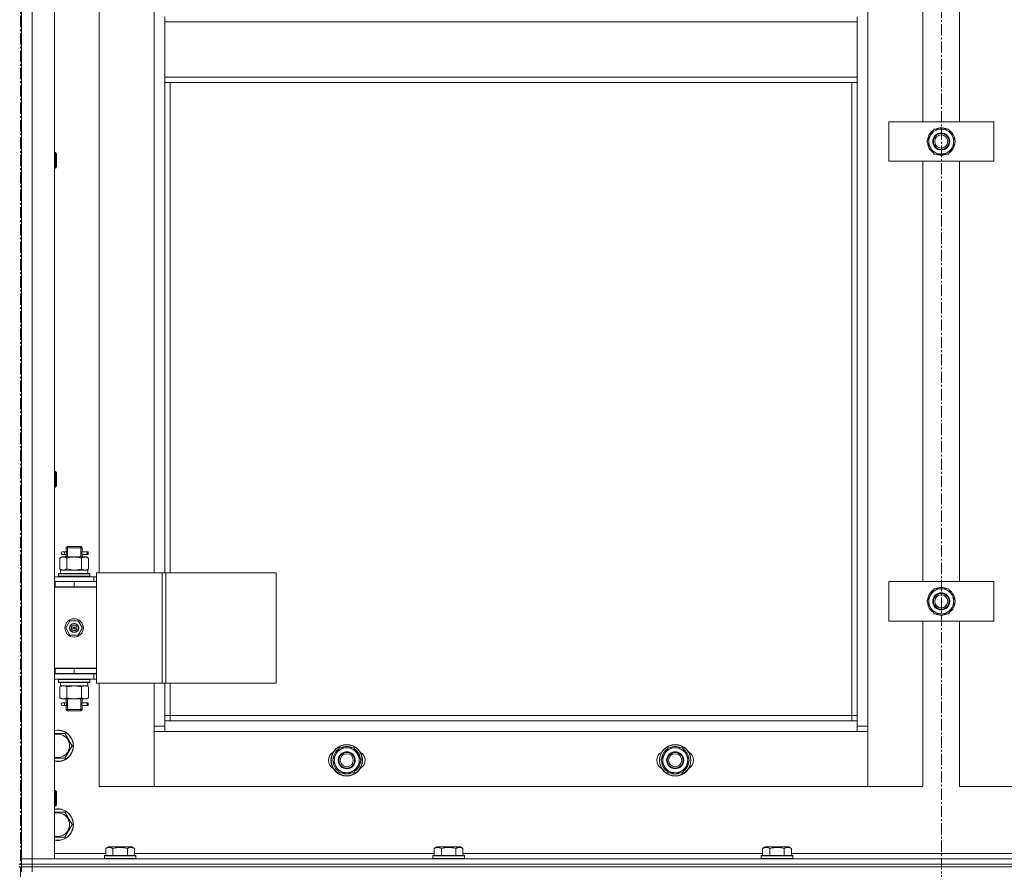
# Model space of a CAD drawing. Units: millimetres. Extents: x 0 to 39614, y -10 to 27300.
# Drawn here: x 9873 to 10622, y 18596 to 19243 of the extents above; entities that cross this region are included whole.
import ezdxf

# ---------------------------------------------------------------- set-up
doc = ezdxf.new("R2010")
doc.units = ezdxf.units.MM
doc.linetypes.add('K5LT_AXLED', pattern=[13.225, 8.725, -1.5, 1.5, -1.5])
doc.linetypes.add('K5LT_THIN', pattern=[0])
for name, color, linetype, true_color in [('OSI', 2, 'Continuous', 0xffff00), ('R', 1, 'Continuous', 0xff0000), ('WELDING', 7, 'Continuous', 0xffffff)]:
    doc.layers.add(name, color=color, linetype=linetype, true_color=true_color)

msp = doc.modelspace()

# ---------------------------------------------------------------- linework, layer by layer
at = {"layer": 'OSI', "color": 30, "linetype": 'K5LT_AXLED', "lineweight": 13, "true_color": 0xff8000}
for p, q in [((9873.21, 20978.56), (9873.21, 15711.56)), ((10574.21, 20958.96), (10574.21, 17769.96))]:
    msp.add_line(p, q, dxfattribs=at)
at = {"layer": 'R', "color": 7, "linetype": 'K5LT_THIN', "lineweight": 13}
for p, q in [((9874.12, 20396.27), (9874.12, 18604.27)), ((9874.12, 18604.27), (9874.12, 20396.27)), ((9882.12, 20396.27), (9882.12, 18604.27)), ((9899.12, 20396.27), (9899.12, 18604.27)), ((10518.12, 20295.27), (10518.12, 18705.27)), ((10560.12, 19165.27), (10560.12, 19485.27)), ((10588.12, 19485.27), (10588.12, 19165.27)), ((9933.12, 19458.02), (9933.12, 18822.02)), ((9975.12, 18822.02), (9975.12, 19458.02)), ((9983.12, 19241.27), (9983.12, 19245.27)), ((10510.12, 19241.27), (9983.12, 19241.27)), ((9983.12, 19199.27), (9983.12, 19241.27)), ((10510.12, 19241.27), (10510.12, 19245.27)), ((10510.12, 19241.27), (10510.12, 19199.27)), ((10510.12, 19199.27), (9983.12, 19199.27)), ((9983.12, 19195.27), (9983.12, 19199.27)), ((10510.12, 19195.27), (9983.12, 19195.27)), ((9983.12, 19195.27), (9983.12, 18822.02)), ((9987.12, 19195.27), (9987.12, 18822.02)), ((10506.12, 18713.27), (10506.12, 19195.27)), ((10510.12, 19195.27), (10510.12, 19199.27)), ((10510.12, 18709.27), (10510.12, 19195.27)), ((10534.12, 19135.27), (10534.12, 19165.27)), ((10534.12, 19165.27), (10614.12, 19165.27)), ((10614.12, 19165.27), (10614.12, 19135.27)), ((10565.89, 19155.02), (10568.64, 19159.77)), ((10568.64, 19159.77), (10579.61, 19159.77)), ((10579.61, 19159.77), (10585.09, 19150.27)), ((10563.15, 19150.27), (10565.89, 19155.02)), ((10568.64, 19140.77), (10563.15, 19150.27)), ((10585.09, 19150.27), (10582.35, 19145.52)), ((10584.44, 19149.13), (10584.56, 19149.13)), ((10584.57, 19151.28), (10584.51, 19151.28)), ((9899.12, 19141.98), (9900.04, 19141.98)), ((9900.04, 19141.98), (9900.62, 19140.98)), ((9900.04, 19141.98), (9900.04, 19129.98)), ((10582.35, 19145.52), (10579.61, 19140.77)), ((10583.76, 19147.97), (10584.37, 19147.97)), ((9900.62, 19140.98), (9900.62, 19130.98)), ((10614.12, 19135.27), (10534.12, 19135.27)), ((10560.12, 18815.27), (10560.12, 19135.27)), ((10579.61, 19140.77), (10568.64, 19140.77)), ((10588.12, 19135.27), (10588.12, 18815.27)), ((9899.12, 19129.98), (9900.04, 19129.98)), ((9900.04, 19129.98), (9900.62, 19130.98)), ((9899.12, 18899.12), (9900.04, 18899.12)), ((9900.04, 18899.12), (9900.62, 18898.12)), ((9900.04, 18899.12), (9900.04, 18887.12)), ((9900.62, 18898.12), (9900.62, 18888.12)), ((9899.12, 18887.12), (9900.04, 18887.12)), ((9900.04, 18887.12), (9900.62, 18888.12)), ((9908.12, 18841.02), (9909.12, 18842.02)), ((9909.07, 18841.02), (9909.07, 18841.96)), ((9914.12, 18842.02), (9909.12, 18842.02)), ((9919.12, 18842.02), (9914.12, 18842.02)), ((9920.12, 18841.02), (9919.12, 18842.02)), ((9919.17, 18841.02), (9919.17, 18841.96)), ((9903.15, 18833.17), (9904.62, 18834.02)), ((9904.62, 18834.02), (9905.89, 18834.02)), ((9906.42, 18838.02), (9905.12, 18838.02)), ((9906.42, 18836.02), (9905.12, 18836.02)), ((9905.89, 18834.02), (9914.12, 18834.02)), ((9908.23, 18838.02), (9906.42, 18838.02)), ((9908.23, 18836.02), (9906.42, 18836.02)), ((9914.12, 18841.02), (9908.12, 18841.02)), ((9908.12, 18841.02), (9908.12, 18838.52)), ((9908.12, 18835.52), (9908.12, 18834.02)), ((9909.07, 18841.02), (9909.07, 18834.02)), ((9920.12, 18841.02), (9914.12, 18841.02)), ((9914.12, 18834.02), (9922.35, 18834.02)), ((9919.17, 18841.02), (9919.17, 18834.02)), ((9924.12, 18838.02), (9920.02, 18838.02)), ((9920.02, 18838.02), (9921.9, 18838.02)), ((9920.02, 18836.02), (9921.9, 18836.02)), ((9924.12, 18836.02), (9920.02, 18836.02)), ((9920.12, 18841.02), (9920.12, 18838.52)), ((9920.12, 18835.52), (9920.12, 18834.02)), ((9922.35, 18834.02), (9923.62, 18834.02)), ((9925.09, 18833.17), (9923.62, 18834.02)), ((9924.12, 18838.02), (9924.9, 18838.02)), ((9924.12, 18836.02), (9924.12, 18838.02)), ((9924.12, 18836.02), (9924.9, 18836.02)), ((9924.9, 18838.02), (9924.9, 18836.02)), ((9903.15, 18833.17), (9903.15, 18824.87)), ((9908.64, 18833.17), (9908.64, 18824.87)), ((9919.61, 18833.17), (9919.61, 18824.87)), ((9925.09, 18833.17), (9925.09, 18824.87)), ((9899.12, 18819.02), (9929.12, 18819.02)), ((9902.12, 18821.22), (9902.29, 18821.52)), ((9902.12, 18819.32), (9902.12, 18821.22)), ((9902.12, 18821.22), (9926.12, 18821.22)), ((9902.12, 18819.32), (9902.29, 18819.02)), ((9902.12, 18819.32), (9926.12, 18819.32)), ((9902.29, 18821.52), (9925.95, 18821.52)), ((9903.15, 18824.87), (9904.62, 18824.02)), ((9903.62, 18824.02), (9924.37, 18824.02)), ((9903.62, 18821.52), (9903.62, 18824.02)), ((9925.09, 18824.87), (9923.62, 18824.02)), ((9924.57, 18824.02), (9924.37, 18824.02)), ((9924.57, 18824.02), (9924.49, 18822.64)), ((9926.12, 18821.22), (9925.95, 18821.52)), ((9926.12, 18819.32), (9925.95, 18819.02)), ((9926.12, 18819.32), (9926.12, 18821.22)), ((9931.14, 18819.02), (9929.12, 18819.02)), ((9929.12, 18815.27), (9929.12, 18819.02)), ((9931.14, 18822.02), (9931.14, 18738.02)), ((9981.14, 18822.02), (9931.14, 18822.02)), ((9981.14, 18822.02), (9981.14, 18738.02)), ((9983.79, 18822.02), (9981.14, 18822.02)), ((10068.01, 18822.02), (9983.79, 18822.02)), ((9983.79, 18822.02), (9983.79, 18738.02)), ((10068.01, 18822.02), (10068.01, 18738.02)), ((9899.12, 18815.27), (9899.62, 18815.27)), ((9899.62, 18811.27), (9899.62, 18815.27)), ((9899.62, 18815.27), (9914.12, 18815.27)), ((9914.12, 18815.27), (9931.12, 18815.27)), ((9914.12, 18811.27), (9914.12, 18815.27)), ((9931.12, 18811.27), (9931.12, 18815.27)), ((9931.14, 18815.02), (9931.12, 18815.02)), ((10534.12, 18785.27), (10534.12, 18815.27)), ((10534.12, 18815.27), (10614.12, 18815.27)), ((10614.12, 18815.27), (10614.12, 18785.27)), ((9899.12, 18811.27), (9899.62, 18811.27)), ((9899.12, 18811.02), (9931.12, 18811.02)), ((9899.62, 18811.27), (9914.12, 18811.27)), ((9908.12, 18811.27), (9908.12, 18811.02)), ((9914.12, 18811.27), (9931.12, 18811.27)), ((9920.12, 18811.27), (9920.12, 18811.02)), ((9931.12, 18749.02), (9931.12, 18811.02)), ((10563.15, 18800.27), (10565.89, 18805.02)), ((10565.89, 18805.02), (10568.64, 18809.77)), ((10568.64, 18809.77), (10579.61, 18809.77)), ((10579.61, 18809.77), (10585.09, 18800.27)), ((10568.64, 18790.77), (10563.15, 18800.27)), ((10585.09, 18800.27), (10582.35, 18795.52)), ((10583.76, 18797.97), (10584.37, 18797.97)), ((10584.44, 18799.13), (10584.56, 18799.13)), ((10584.57, 18801.28), (10584.51, 18801.28)), ((10579.61, 18790.77), (10568.64, 18790.77)), ((10582.35, 18795.52), (10579.61, 18790.77)), ((9907.77, 18780.02), (9910.95, 18785.52)), ((9910.95, 18785.52), (9917.3, 18785.52)), ((9917.3, 18785.52), (9920.47, 18780.02)), ((10614.12, 18785.27), (10534.12, 18785.27)), ((10560.12, 18659.27), (10560.12, 18785.27)), ((10588.12, 18785.27), (10588.12, 18659.27)), ((9910.95, 18774.52), (9907.77, 18780.02)), ((9917.3, 18774.52), (9910.95, 18774.52)), ((9914.12, 18780.02), (9913.22, 18780.02)), ((9914.12, 18780.02), (9915.02, 18780.02)), ((9920.47, 18780.02), (9917.3, 18774.52)), ((9899.62, 18749.27), (9899.12, 18749.27)), ((9899.62, 18745.27), (9899.12, 18745.27)), ((9929.12, 18745.02), (9899.12, 18745.02)), ((9899.62, 18749.27), (9899.62, 18745.27)), ((9914.12, 18749.27), (9899.62, 18749.27)), ((9899.62, 18749.02), (9931.12, 18749.02)), ((9914.12, 18745.27), (9899.62, 18745.27)), ((9908.12, 18745.27), (9908.12, 18745.02)), ((9909.07, 18745.27), (9909.07, 18745.02)), ((9914.12, 18749.27), (9914.12, 18745.27)), ((9931.12, 18749.27), (9914.12, 18749.27)), ((9931.12, 18745.27), (9914.12, 18745.27)), ((9919.17, 18745.27), (9919.17, 18745.02)), ((9920.12, 18745.27), (9920.12, 18745.02)), ((9929.12, 18745.02), (9931.14, 18745.02)), ((9929.12, 18745.02), (9929.12, 18741.02)), ((9931.12, 18749.27), (9931.12, 18745.27)), ((9929.12, 18741.02), (9899.12, 18741.02)), ((9902.12, 18740.72), (9902.29, 18741.02)), ((9902.12, 18738.82), (9902.12, 18740.72)), ((9902.12, 18740.72), (9926.12, 18740.72)), ((9902.12, 18738.82), (9902.29, 18738.52)), ((9902.12, 18738.82), (9926.12, 18738.82)), ((9902.29, 18738.52), (9925.95, 18738.52)), ((9903.62, 18738.52), (9903.62, 18736.02)), ((9924.49, 18737.39), (9924.56, 18738.52)), ((9926.12, 18740.72), (9925.95, 18741.02)), ((9926.12, 18738.82), (9925.95, 18738.52)), ((9926.12, 18738.82), (9926.12, 18740.72)), ((9929.12, 18741.02), (9931.14, 18741.02)), ((9981.14, 18738.02), (9931.14, 18738.02)), ((9933.12, 18738.02), (9933.12, 18659.27)), ((9975.12, 18705.27), (9975.12, 18738.02)), ((9983.79, 18738.02), (9981.14, 18738.02)), ((9983.12, 18738.02), (9983.12, 18709.27)), ((10068.01, 18738.02), (9983.79, 18738.02)), ((9987.12, 18738.02), (9987.12, 18713.27)), ((9903.15, 18735.17), (9904.62, 18736.02)), ((9903.15, 18726.87), (9903.15, 18735.17)), ((9924.57, 18736.02), (9903.62, 18736.02)), ((9908.64, 18726.87), (9908.64, 18735.17)), ((9919.61, 18726.87), (9919.61, 18735.17)), ((9925.09, 18735.17), (9923.62, 18736.02)), ((9925.09, 18726.87), (9925.09, 18735.17)), ((9903.15, 18726.87), (9904.62, 18726.02)), ((9905.89, 18726.02), (9904.62, 18726.02)), ((9906.42, 18723.02), (9905.12, 18723.02)), ((9914.12, 18726.02), (9905.89, 18726.02)), ((9908.23, 18723.02), (9906.42, 18723.02)), ((9908.12, 18726.02), (9908.12, 18723.52)), ((9909.07, 18726.02), (9909.07, 18718.02)), ((9922.35, 18726.02), (9914.12, 18726.02)), ((9919.17, 18726.02), (9919.17, 18718.02)), ((9924.12, 18723.02), (9920.02, 18723.02)), ((9920.02, 18723.02), (9921.9, 18723.02)), ((9920.12, 18726.02), (9920.12, 18723.52)), ((9923.62, 18726.02), (9922.35, 18726.02)), ((9925.09, 18726.87), (9923.62, 18726.02)), ((9924.12, 18723.02), (9924.9, 18723.02)), ((9924.12, 18721.02), (9924.12, 18723.02)), ((9924.9, 18723.02), (9924.9, 18721.02)), ((9906.42, 18721.02), (9905.12, 18721.02)), ((9908.23, 18721.02), (9906.42, 18721.02)), ((9908.12, 18720.52), (9908.12, 18718.02)), ((9908.12, 18718.02), (9909.12, 18717.02)), ((9914.12, 18718.02), (9908.12, 18718.02)), ((9909.07, 18718.02), (9909.07, 18717.07)), ((9914.12, 18717.02), (9909.12, 18717.02)), ((9920.12, 18718.02), (9914.12, 18718.02)), ((9919.12, 18717.02), (9914.12, 18717.02)), ((9920.12, 18718.02), (9919.12, 18717.02)), ((9919.17, 18718.02), (9919.17, 18717.07)), ((9920.02, 18721.02), (9921.9, 18721.02)), ((9924.12, 18721.02), (9920.02, 18721.02)), ((9920.12, 18720.52), (9920.12, 18718.02)), ((9924.12, 18721.02), (9924.9, 18721.02)), ((9987.12, 18713.27), (9983.12, 18713.27)), ((9983.12, 18709.27), (9983.12, 18701.27)), ((9983.12, 18709.27), (10510.12, 18709.27)), ((9987.12, 18713.27), (10506.12, 18713.27)), ((9987.12, 18713.27), (9987.12, 18709.27)), ((10506.12, 18709.27), (10506.12, 18713.27)), ((10506.12, 18713.27), (10510.12, 18713.27)), ((10510.12, 18701.27), (10510.12, 18709.27)), ((9899.12, 18699.77), (9907.11, 18699.77)), ((9907.11, 18699.77), (9912.59, 18690.27)), ((9975.12, 18705.27), (9983.12, 18705.27)), ((9975.12, 18659.27), (9975.12, 18705.27)), ((9983.12, 18701.27), (9975.12, 18701.27)), ((9975.12, 18701.27), (9975.12, 18659.27)), ((10510.12, 18701.27), (9983.12, 18701.27)), ((10510.12, 18705.27), (10518.12, 18705.27)), ((10518.12, 18701.27), (10510.12, 18701.27)), ((10518.12, 18705.27), (10518.12, 18659.27)), ((10518.12, 18659.27), (10518.12, 18701.27)), ((9912.59, 18690.27), (9907.11, 18680.77)), ((10110.65, 18679.27), (10113.39, 18684.02)), ((10113.39, 18684.02), (10116.14, 18688.77)), ((10116.14, 18688.77), (10127.11, 18688.77)), ((10127.11, 18688.77), (10132.59, 18679.27)), ((10360.65, 18679.27), (10363.39, 18684.02)), ((10363.39, 18684.02), (10366.14, 18688.77)), ((10366.14, 18688.77), (10377.11, 18688.77)), ((10377.11, 18688.77), (10382.59, 18679.27)), ((9907.11, 18680.77), (9899.12, 18680.77)), ((10116.14, 18669.77), (10110.65, 18679.27)), ((10132.59, 18679.27), (10129.85, 18674.52)), ((10131.26, 18676.97), (10131.87, 18676.97)), ((10131.94, 18678.13), (10132.06, 18678.13)), ((10132.07, 18680.28), (10132.01, 18680.28)), ((10366.14, 18669.77), (10360.65, 18679.27)), ((10382.59, 18679.27), (10379.85, 18674.52)), ((10381.26, 18676.97), (10381.87, 18676.97)), ((10381.94, 18678.13), (10382.06, 18678.13)), ((10382.07, 18680.28), (10382.01, 18680.28)), ((10127.11, 18669.77), (10116.14, 18669.77)), ((10129.85, 18674.52), (10127.11, 18669.77)), ((10377.11, 18669.77), (10366.14, 18669.77)), ((10379.85, 18674.52), (10377.11, 18669.77)), ((9899.12, 18656.27), (9900.04, 18656.27)), ((9900.04, 18656.27), (9900.62, 18655.27)), ((9900.04, 18656.27), (9900.04, 18644.27)), ((9900.62, 18655.27), (9900.62, 18645.27)), ((9933.12, 18659.27), (9975.12, 18659.27)), ((9975.12, 18659.27), (10518.12, 18659.27)), ((10518.12, 18659.27), (10560.12, 18659.27)), ((10588.12, 18659.27), (10630.12, 18659.27)), ((9899.12, 18644.27), (9900.04, 18644.27)), ((9899.12, 18639.77), (9907.11, 18639.77)), ((9900.04, 18644.27), (9900.62, 18645.27)), ((9907.11, 18639.77), (9912.59, 18630.27)), ((9912.59, 18630.27), (9907.11, 18620.77)), ((9907.11, 18620.77), (9899.12, 18620.77)), ((9938.15, 18612.11), (9940.15, 18613.27)), ((9938.15, 18612.11), (9938.15, 18606.77)), ((9958.09, 18613.27), (9940.15, 18613.27)), ((9943.64, 18612.11), (9943.64, 18606.77)), ((9954.61, 18612.11), (9954.61, 18606.77)), ((9960.09, 18612.11), (9958.09, 18613.27)), ((9960.09, 18612.11), (9960.09, 18606.77)), ((10188.15, 18612.11), (10190.15, 18613.27)), ((10188.15, 18612.11), (10188.15, 18606.77)), ((10208.09, 18613.27), (10190.15, 18613.27)), ((10193.64, 18612.11), (10193.64, 18606.77)), ((10204.61, 18612.11), (10204.61, 18606.77)), ((10210.09, 18612.11), (10208.09, 18613.27)), ((10210.09, 18612.11), (10210.09, 18606.77)), ((10438.15, 18612.11), (10440.15, 18613.27)), ((10438.15, 18612.11), (10438.15, 18606.77)), ((10458.09, 18613.27), (10440.15, 18613.27)), ((10443.64, 18612.11), (10443.64, 18606.77)), ((10454.61, 18612.11), (10454.61, 18606.77)), ((10460.09, 18612.11), (10458.09, 18613.27)), ((10460.09, 18612.11), (10460.09, 18606.77)), ((9874.12, 18600.27), (9874.12, 18604.27)), ((9874.12, 18604.27), (9882.12, 18604.27)), ((9882.12, 18604.27), (9874.12, 18604.27)), ((9882.12, 18604.27), (11266.12, 18604.27)), ((9882.12, 18600.27), (9882.12, 18604.27)), ((9899.12, 18604.27), (9882.12, 18604.27)), ((9899.12, 18608.27), (9938.15, 18608.27)), ((9937.12, 18606.47), (9937.29, 18606.77)), ((9937.12, 18606.47), (9937.12, 18604.57)), ((9961.12, 18606.47), (9937.12, 18606.47)), ((9961.12, 18604.57), (9937.12, 18604.57)), ((9937.12, 18604.57), (9937.29, 18604.27)), ((9960.95, 18606.77), (9937.29, 18606.77)), ((9960.09, 18608.27), (10188.15, 18608.27)), ((9961.12, 18606.47), (9960.95, 18606.77)), ((9961.12, 18604.57), (9960.95, 18604.27)), ((9961.12, 18606.47), (9961.12, 18604.57)), ((10187.12, 18606.47), (10187.29, 18606.77)), ((10187.12, 18606.47), (10187.12, 18604.57)), ((10211.12, 18606.47), (10187.12, 18606.47)), ((10211.12, 18604.57), (10187.12, 18604.57)), ((10187.12, 18604.57), (10187.29, 18604.27)), ((10210.95, 18606.77), (10187.29, 18606.77)), ((10210.09, 18608.27), (10438.15, 18608.27)), ((10211.12, 18606.47), (10210.95, 18606.77)), ((10211.12, 18604.57), (10210.95, 18604.27)), ((10211.12, 18606.47), (10211.12, 18604.57)), ((10437.12, 18606.47), (10437.29, 18606.77)), ((10437.12, 18606.47), (10437.12, 18604.57)), ((10461.12, 18606.47), (10437.12, 18606.47)), ((10461.12, 18604.57), (10437.12, 18604.57)), ((10437.12, 18604.57), (10437.29, 18604.27)), ((10460.95, 18606.77), (10437.29, 18606.77)), ((10460.09, 18608.27), (10688.15, 18608.27)), ((10461.12, 18606.47), (10460.95, 18606.77)), ((10461.12, 18604.57), (10460.95, 18604.27)), ((10461.12, 18606.47), (10461.12, 18604.57)), ((9872.12, 18600.27), (9874.12, 18600.27)), ((9872.12, 18598.27), (9874.12, 18598.27)), ((9882.12, 18600.27), (9874.12, 18600.27)), ((9874.12, 18600.27), (9882.12, 18600.27)), ((9874.12, 18598.27), (9874.12, 18600.27)), ((9882.12, 18598.27), (9874.12, 18598.27)), ((9874.12, 18598.27), (9874.12, 18594.27)), ((9874.12, 18598.27), (9882.12, 18598.27)), ((9882.12, 18600.27), (11266.12, 18600.27)), ((9882.12, 18600.27), (11266.12, 18600.27)), ((9882.12, 18598.27), (9882.12, 18600.27)), ((9882.12, 18598.27), (11266.12, 18598.27)), ((11266.12, 18598.27), (9882.12, 18598.27)), ((9882.12, 18598.27), (9882.12, 18594.27))]:
    msp.add_line(p, q, dxfattribs=at)
for centre, radius in [((10574.12, 19150.27), 6.5), ((10574.12, 19150.27), 6), ((10574.12, 19150.27), 5), ((10574.12, 18800.27), 6.5), ((10574.12, 18800.27), 6), ((10574.12, 18800.27), 5), ((9914.12, 18780.02), 7), ((9914.12, 18780.02), 3.49), ((9914.12, 18780.02), 3.25), ((9914.12, 18780.02), 2.1), ((10121.62, 18679.27), 12), ((10121.62, 18679.27), 11.83), ((10121.62, 18679.27), 6.5), ((10121.62, 18679.27), 6), ((10121.62, 18679.27), 5), ((10371.62, 18679.27), 12), ((10371.62, 18679.27), 11.83), ((10371.62, 18679.27), 6.5), ((10371.62, 18679.27), 6), ((10371.62, 18679.27), 5)]:
    msp.add_circle(centre, radius, dxfattribs=at)
for centre, radius, start, end in [((10574.12, 19150.27), 10.5, 124.79123, 175.20877), ((10574.12, 19150.27), 9.5, 330, 150), ((10574.12, 19150.27), 10.5, 64.79123, 115.20877), ((10574.12, 19150.27), 10.5, 5.53239, 55.20877), ((10574.12, 19150.27), 10.5, 184.79123, 235.20875), ((10574.12, 19150.27), 9.5, 150, 330), ((10574.12, 19150.27), 10.5, 347.35895, 353.81052), ((10574.12, 19150.27), 10.5, 304.79123, 347.35895), ((10574.12, 19150.27), 10.5, 244.79123, 295.20877), ((9905.12, 18837.02), 1, 90, 270), ((9920.12, 18807.27), 4, 69.63587, 90), ((9920.12, 18807.27), 8, 27.95319, 30), ((10574.12, 18800.27), 10.5, 124.79123, 175.20877), ((10574.12, 18800.27), 9.5, 150, 330), ((10574.12, 18800.27), 9.5, 330, 150), ((10574.12, 18800.27), 10.5, 64.79123, 115.20877), ((10574.12, 18800.27), 10.5, 5.53239, 55.20877), ((10574.12, 18800.27), 10.5, 184.79123, 235.20875), ((10574.12, 18800.27), 10.5, 304.79123, 347.35895), ((10574.12, 18800.27), 10.5, 347.35895, 353.81052), ((10574.12, 18800.27), 10.5, 244.79123, 295.20877), ((9914.12, 18780.02), 3.19, 0, 180), ((9914.12, 18780.02), 3.19, 180, 0), ((9914.12, 18780.02), 0.9, 0, 180), ((9914.12, 18780.02), 0.9, 180, 0), ((9905.12, 18722.02), 1, 90, 270), ((9901.62, 18690.27), 12, 257.9753, 102.0247), ((9901.62, 18690.27), 11.83, 257.79651, 102.20349), ((9901.62, 18690.27), 8.97, 253.8216, 106.1784), ((10114.62, 18679.27), 7, 117.99456, 242.00544), ((10121.62, 18679.27), 10.5, 124.79123, 175.20877), ((10121.62, 18679.27), 9.5, 150, 330), ((10121.62, 18679.27), 9.5, 330, 150), ((10121.62, 18679.27), 10.5, 64.79123, 115.20877), ((10121.62, 18679.27), 10.5, 5.53239, 55.20877), ((10128.62, 18679.27), 7, 297.99456, 62.00544), ((10364.62, 18679.27), 7, 117.99456, 242.00544), ((10371.62, 18679.27), 10.5, 124.79123, 175.20877), ((10371.62, 18679.27), 9.5, 150, 330), ((10371.62, 18679.27), 9.5, 330, 150), ((10371.62, 18679.27), 10.5, 64.79123, 115.20877), ((10371.62, 18679.27), 10.5, 5.53239, 55.20877), ((10378.62, 18679.27), 7, 297.99456, 62.00544), ((10121.62, 18679.27), 10.5, 184.79123, 235.20875), ((10121.62, 18679.27), 10.5, 304.79123, 347.35895), ((10121.62, 18679.27), 10.5, 347.35895, 353.81052), ((10371.62, 18679.27), 10.5, 184.79123, 235.20875), ((10371.62, 18679.27), 10.5, 304.79123, 347.35895), ((10371.62, 18679.27), 10.5, 347.35895, 353.81052), ((10121.62, 18679.27), 10.5, 244.79123, 295.20877), ((10371.62, 18679.27), 10.5, 244.79123, 295.20877), ((9901.62, 18630.27), 12, 257.9753, 102.0247), ((9901.62, 18630.27), 11.83, 257.79651, 102.20349), ((9901.62, 18630.27), 8.97, 253.8216, 106.1784)]:
    msp.add_arc(centre, radius, start, end, dxfattribs=at)
for centre, major_axis, ratio, start_param, end_param in [((9906.42, 18837.02), (0, -1), 0.301552, 0, 3.141593), ((9914.12, 18819.09), (0, 22.52), 0.466308, -1.46277, -1.350168), ((9914.12, 18733.85), (0, -22.52), 0.466308, 1.667355, 1.779747), ((9906.42, 18722.02), (0, -1), 0.301552, 0, 3.141593)]:
    msp.add_ellipse(centre, major_axis=major_axis, ratio=ratio, start_param=start_param, end_param=end_param, dxfattribs=at)
at = {"layer": 'WELDING', "color": 7, "linetype": 'K5LT_THIN', "lineweight": 13}
for p, q in [((9908.31, 18837.02), (9908.13, 18838.46)), ((9908.13, 18838.46), (9908.2, 18838.16)), ((9908.13, 18835.54), (9908.29, 18836.51)), ((9908.23, 18836.02), (9908.13, 18835.54)), ((9908.2, 18838.16), (9908.23, 18838.02)), ((9908.29, 18836.51), (9908.31, 18837.02)), ((9919.95, 18837.52), (9919.93, 18837.02)), ((9919.93, 18837.02), (9920.11, 18835.57)), ((9920.12, 18838.5), (9919.95, 18837.52)), ((9920.02, 18838.02), (9920.12, 18838.5)), ((9920.04, 18835.87), (9920.02, 18836.02)), ((9920.11, 18835.57), (9920.04, 18835.87)), ((9908.64, 18824.87), (9914.12, 18824.02)), ((9914.12, 18824.02), (9919.5, 18824.84)), ((9919.5, 18824.84), (9919.61, 18824.87)), ((9908.71, 18735.19), (9908.64, 18735.17)), ((9914.12, 18736.02), (9908.71, 18735.19)), ((9919.61, 18735.17), (9914.12, 18736.02)), ((9908.31, 18722.02), (9908.13, 18723.46)), ((9908.13, 18723.46), (9908.2, 18723.16)), ((9908.13, 18720.54), (9908.29, 18721.51)), ((9908.2, 18723.16), (9908.23, 18723.02)), ((9908.29, 18721.51), (9908.31, 18722.02)), ((9919.95, 18722.52), (9919.93, 18722.02)), ((9919.93, 18722.02), (9920.11, 18720.57)), ((9920.12, 18723.5), (9919.95, 18722.52)), ((9920.02, 18723.02), (9920.12, 18723.5)), ((9908.23, 18721.02), (9908.13, 18720.54)), ((9920.04, 18720.87), (9920.02, 18721.02)), ((9920.11, 18720.57), (9920.04, 18720.87))]:
    msp.add_line(p, q, dxfattribs=at)
for points, knots in [([(9905.89, 18834.02), (9905.77, 18834.02), (9905.52, 18834.01), (9905.15, 18833.95), (9904.78, 18833.87), (9904.32, 18833.73), (9903.78, 18833.51), (9903.35, 18833.29), (9903.15, 18833.17)], [0, 0, 0, 0, 1.192024, 2.404251, 3.60809, 4.765234, 6.955738, 9, 9, 9, 9]), ([(9908.64, 18833.17), (9908.35, 18833.33), (9907.91, 18833.56), (9907.35, 18833.77), (9906.97, 18833.88), (9906.61, 18833.96), (9906.25, 18834.01), (9906.01, 18834.02), (9905.89, 18834.02)], [0, 0, 0, 0, 2.905563, 4.375924, 5.511195, 6.679161, 7.850161, 9, 9, 9, 9]), ([(9914.12, 18834.02), (9913.87, 18834.02), (9913.37, 18834.01), (9912.63, 18833.95), (9911.9, 18833.87), (9910.97, 18833.73), (9909.89, 18833.51), (9909.04, 18833.29), (9908.64, 18833.17)], [0, 0, 0, 0, 1.192024, 2.404251, 3.60809, 4.765234, 6.955738, 9, 9, 9, 9]), ([(9919.61, 18833.17), (9919.03, 18833.33), (9918.16, 18833.56), (9917.04, 18833.77), (9916.26, 18833.88), (9915.55, 18833.96), (9914.83, 18834.01), (9914.36, 18834.02), (9914.12, 18834.02)], [0, 0, 0, 0, 2.905563, 4.375924, 5.511195, 6.679161, 7.850161, 9, 9, 9, 9]), ([(9922.35, 18834.02), (9922.22, 18834.02), (9921.97, 18834.01), (9921.6, 18833.95), (9921.24, 18833.87), (9920.77, 18833.73), (9920.23, 18833.51), (9919.81, 18833.29), (9919.61, 18833.17)], [0, 0, 0, 0, 1.192024, 2.404251, 3.60809, 4.765234, 6.955738, 9, 9, 9, 9]), ([(9925.09, 18833.17), (9924.8, 18833.33), (9924.37, 18833.56), (9923.81, 18833.77), (9923.42, 18833.88), (9923.06, 18833.96), (9922.7, 18834.01), (9922.47, 18834.02), (9922.35, 18834.02)], [0, 0, 0, 0, 2.905563, 4.375924, 5.511195, 6.679161, 7.850161, 9, 9, 9, 9]), ([(9903.15, 18824.87), (9903.47, 18824.68), (9903.94, 18824.44), (9904.52, 18824.24), (9904.86, 18824.14), (9905.16, 18824.08), (9905.47, 18824.03), (9905.77, 18824.01), (9906.08, 18824.02), (9906.38, 18824.04), (9906.72, 18824.09), (9907.13, 18824.19), (9907.79, 18824.42), (9908.3, 18824.67), (9908.64, 18824.87)], [0, 0, 0, 0, 2.72415, 3.912285, 4.716446, 5.530362, 6.353984, 7.180289, 7.997717, 8.810544, 9.605533, 10.761675, 12.184093, 15, 15, 15, 15]), ([(9919.61, 18824.87), (9919.85, 18824.72), (9920.28, 18824.5), (9920.89, 18824.26), (9921.39, 18824.12), (9921.88, 18824.03), (9922.18, 18824.02), (9922.35, 18824.02)], [0, 0, 0, 0, 2.217775, 3.830428, 5.353122, 6.582558, 8, 8, 8, 8]), ([(9922.35, 18824.02), (9922.51, 18824.02), (9922.78, 18824.03), (9923.16, 18824.09), (9923.44, 18824.16), (9923.85, 18824.28), (9924.38, 18824.48), (9924.85, 18824.73), (9925.09, 18824.87)], [0, 0, 0, 0, 1.548206, 2.616755, 3.724998, 4.291764, 6.613357, 9, 9, 9, 9]), ([(9908.64, 18735.17), (9908.31, 18735.35), (9907.84, 18735.59), (9907.27, 18735.8), (9906.92, 18735.89), (9906.62, 18735.96), (9906.32, 18736), (9906.01, 18736.02), (9905.71, 18736.02), (9905.41, 18735.99), (9905.07, 18735.94), (9904.65, 18735.84), (9904, 18735.62), (9903.49, 18735.36), (9903.15, 18735.17)], [0, 0, 0, 0, 2.72415, 3.912285, 4.716446, 5.530362, 6.353984, 7.180289, 7.997717, 8.810544, 9.605533, 10.761675, 12.184093, 15, 15, 15, 15]), ([(9925.09, 18735.17), (9924.77, 18735.35), (9924.3, 18735.59), (9923.72, 18735.8), (9923.38, 18735.89), (9923.08, 18735.96), (9922.77, 18736), (9922.47, 18736.02), (9922.16, 18736.02), (9921.86, 18735.99), (9921.52, 18735.94), (9921.11, 18735.84), (9920.45, 18735.62), (9919.94, 18735.36), (9919.61, 18735.17)], [0, 0, 0, 0, 2.72415, 3.912285, 4.716446, 5.530362, 6.353984, 7.180289, 7.997717, 8.810544, 9.605533, 10.761675, 12.184093, 15, 15, 15, 15]), ([(9903.15, 18726.87), (9903.44, 18726.7), (9903.88, 18726.48), (9904.44, 18726.26), (9904.82, 18726.15), (9905.18, 18726.07), (9905.54, 18726.03), (9905.78, 18726.02), (9905.89, 18726.02)], [0, 0, 0, 0, 2.905563, 4.375924, 5.511195, 6.679161, 7.850161, 9, 9, 9, 9]), ([(9905.89, 18726.02), (9906.02, 18726.02), (9906.27, 18726.03), (9906.64, 18726.08), (9907, 18726.16), (9907.47, 18726.3), (9908.01, 18726.52), (9908.43, 18726.75), (9908.64, 18726.87)], [0, 0, 0, 0, 1.192024, 2.404251, 3.60809, 4.765234, 6.955738, 9, 9, 9, 9]), ([(9908.64, 18726.87), (9909.13, 18726.72), (9909.99, 18726.5), (9911.09, 18726.28), (9911.99, 18726.15), (9912.79, 18726.06), (9913.52, 18726.02), (9913.96, 18726.02), (9914.12, 18726.02)], [0, 0, 0, 0, 2.494996, 4.309231, 5.453284, 6.859164, 8.206766, 9, 9, 9, 9]), ([(9914.12, 18726.02), (9914.44, 18726.02), (9914.98, 18726.03), (9915.75, 18726.09), (9916.31, 18726.16), (9917.12, 18726.28), (9918.19, 18726.48), (9919.13, 18726.73), (9919.61, 18726.87)], [0, 0, 0, 0, 1.548206, 2.616755, 3.724998, 4.291764, 6.613357, 9, 9, 9, 9]), ([(9919.61, 18726.87), (9919.89, 18726.7), (9920.33, 18726.48), (9920.89, 18726.26), (9921.28, 18726.15), (9921.63, 18726.07), (9921.99, 18726.03), (9922.23, 18726.02), (9922.35, 18726.02)], [0, 0, 0, 0, 2.905563, 4.375924, 5.511195, 6.679161, 7.850161, 9, 9, 9, 9]), ([(9922.35, 18726.02), (9922.47, 18726.02), (9922.72, 18726.03), (9923.09, 18726.08), (9923.46, 18726.16), (9923.92, 18726.3), (9924.46, 18726.52), (9924.89, 18726.75), (9925.09, 18726.87)], [0, 0, 0, 0, 1.192024, 2.404251, 3.60809, 4.765234, 6.955738, 9, 9, 9, 9]), ([(9943.64, 18612.11), (9943.33, 18612.29), (9942.89, 18612.51), (9942.33, 18612.72), (9941.97, 18612.83), (9941.67, 18612.89), (9941.38, 18612.94), (9941.09, 18612.96), (9940.79, 18612.96), (9940.47, 18612.94), (9940.15, 18612.9), (9939.77, 18612.82), (9939.27, 18612.66), (9938.71, 18612.42), (9938.32, 18612.21), (9938.15, 18612.11)], [0, 0, 0, 0, 2.704026, 3.977567, 4.913586, 5.783319, 6.583675, 7.42636, 8.303602, 9.201828, 10.1214, 11.060865, 12.506598, 14.484694, 16, 16, 16, 16]), ([(9954.61, 18612.11), (9954.07, 18612.27), (9953.18, 18612.5), (9952.06, 18612.71), (9951.28, 18612.83), (9950.68, 18612.89), (9950.1, 18612.94), (9949.51, 18612.96), (9948.9, 18612.96), (9948.28, 18612.94), (9947.64, 18612.9), (9946.99, 18612.83), (9946.22, 18612.72), (9945.09, 18612.5), (9944.19, 18612.27), (9943.64, 18612.11)], [0, 0, 0, 0, 2.400934, 3.977567, 4.913586, 5.783319, 6.583675, 7.42636, 8.303602, 9.201828, 10.1214, 11.060865, 12.021818, 13.488338, 16, 16, 16, 16]), ([(9960.09, 18612.11), (9959.79, 18612.29), (9959.34, 18612.51), (9958.78, 18612.72), (9958.43, 18612.83), (9958.13, 18612.89), (9957.84, 18612.94), (9957.54, 18612.96), (9957.24, 18612.96), (9956.93, 18612.94), (9956.61, 18612.9), (9956.23, 18612.82), (9955.73, 18612.66), (9955.17, 18612.42), (9954.77, 18612.21), (9954.61, 18612.11)], [0, 0, 0, 0, 2.704026, 3.977567, 4.913586, 5.783319, 6.583675, 7.42636, 8.303602, 9.201828, 10.1214, 11.060865, 12.506598, 14.484694, 16, 16, 16, 16]), ([(10193.64, 18612.11), (10193.33, 18612.29), (10192.89, 18612.51), (10192.33, 18612.72), (10191.97, 18612.83), (10191.67, 18612.89), (10191.38, 18612.94), (10191.09, 18612.96), (10190.79, 18612.96), (10190.47, 18612.94), (10190.15, 18612.9), (10189.77, 18612.82), (10189.27, 18612.66), (10188.71, 18612.42), (10188.32, 18612.21), (10188.15, 18612.11)], [0, 0, 0, 0, 2.704026, 3.977567, 4.913586, 5.783319, 6.583675, 7.42636, 8.303602, 9.201828, 10.1214, 11.060865, 12.506598, 14.484694, 16, 16, 16, 16]), ([(10204.61, 18612.11), (10204.07, 18612.27), (10203.18, 18612.5), (10202.06, 18612.71), (10201.28, 18612.83), (10200.68, 18612.89), (10200.1, 18612.94), (10199.51, 18612.96), (10198.9, 18612.96), (10198.28, 18612.94), (10197.64, 18612.9), (10196.99, 18612.83), (10196.22, 18612.72), (10195.09, 18612.5), (10194.19, 18612.27), (10193.64, 18612.11)], [0, 0, 0, 0, 2.400934, 3.977567, 4.913586, 5.783319, 6.583675, 7.42636, 8.303602, 9.201828, 10.1214, 11.060865, 12.021818, 13.488338, 16, 16, 16, 16]), ([(10210.09, 18612.11), (10209.79, 18612.29), (10209.34, 18612.51), (10208.78, 18612.72), (10208.43, 18612.83), (10208.13, 18612.89), (10207.84, 18612.94), (10207.54, 18612.96), (10207.24, 18612.96), (10206.93, 18612.94), (10206.61, 18612.9), (10206.23, 18612.82), (10205.73, 18612.66), (10205.17, 18612.42), (10204.77, 18612.21), (10204.61, 18612.11)], [0, 0, 0, 0, 2.704026, 3.977567, 4.913586, 5.783319, 6.583675, 7.42636, 8.303602, 9.201828, 10.1214, 11.060865, 12.506598, 14.484694, 16, 16, 16, 16]), ([(10443.64, 18612.11), (10443.33, 18612.29), (10442.89, 18612.51), (10442.33, 18612.72), (10441.97, 18612.83), (10441.67, 18612.89), (10441.38, 18612.94), (10441.09, 18612.96), (10440.79, 18612.96), (10440.47, 18612.94), (10440.15, 18612.9), (10439.77, 18612.82), (10439.27, 18612.66), (10438.71, 18612.42), (10438.32, 18612.21), (10438.15, 18612.11)], [0, 0, 0, 0, 2.704026, 3.977567, 4.913586, 5.783319, 6.583675, 7.42636, 8.303602, 9.201828, 10.1214, 11.060865, 12.506598, 14.484694, 16, 16, 16, 16]), ([(10454.61, 18612.11), (10454.07, 18612.27), (10453.18, 18612.5), (10452.06, 18612.71), (10451.28, 18612.83), (10450.68, 18612.89), (10450.1, 18612.94), (10449.51, 18612.96), (10448.9, 18612.96), (10448.28, 18612.94), (10447.64, 18612.9), (10446.99, 18612.83), (10446.22, 18612.72), (10445.09, 18612.5), (10444.19, 18612.27), (10443.64, 18612.11)], [0, 0, 0, 0, 2.400934, 3.977567, 4.913586, 5.783319, 6.583675, 7.42636, 8.303602, 9.201828, 10.1214, 11.060865, 12.021818, 13.488338, 16, 16, 16, 16]), ([(10460.09, 18612.11), (10459.79, 18612.29), (10459.34, 18612.51), (10458.78, 18612.72), (10458.43, 18612.83), (10458.13, 18612.89), (10457.84, 18612.94), (10457.54, 18612.96), (10457.24, 18612.96), (10456.93, 18612.94), (10456.61, 18612.9), (10456.23, 18612.82), (10455.73, 18612.66), (10455.17, 18612.42), (10454.77, 18612.21), (10454.61, 18612.11)], [0, 0, 0, 0, 2.704026, 3.977567, 4.913586, 5.783319, 6.583675, 7.42636, 8.303602, 9.201828, 10.1214, 11.060865, 12.506598, 14.484694, 16, 16, 16, 16])]:
    msp.add_open_spline(points, degree=3, knots=knots, dxfattribs=at)

doc.saveas('drawing.dxf')
